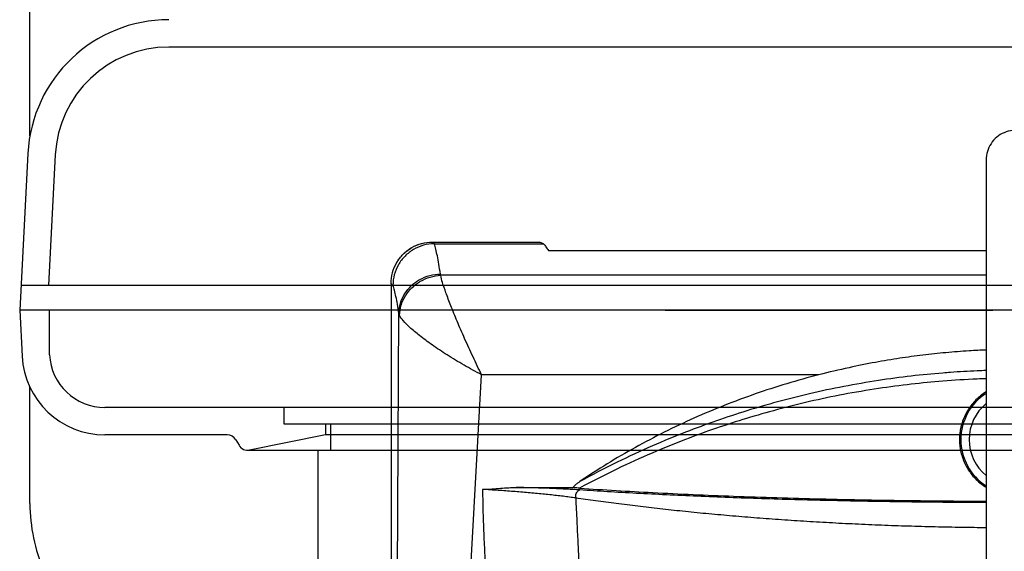
# Model space of a CAD drawing. Units: inches. Extents: x 16 to 151, y -41 to 60.
# Drawn here: x 50 to 56, y 10 to 13 of the extents above; entities that cross this region are included whole.
import ezdxf

# ---------------------------------------------------------------- set-up
doc = ezdxf.new("R2010")
doc.units = ezdxf.units.IN
doc.header["$MEASUREMENT"] = 0
doc.layers.get('0').update_dxf_attribs({"lineweight": 25})

# ---------------------------------------------------------------- blocks, each defined once
blk = doc.blocks.new('A$C7ED013E0')
for p, q in [((-5.9375, -4.3248), (-5.9375, 0.2567)), ((-5.9375, -6.5392), (-5.9375, -5.8386)), ((-4.201, -9.5), (-4.201, -6.2166))]:
    blk.add_line(p, q)
at = {"color": 7, "linetype": 'Continuous'}
for p, q in [((5.1025, -3.79), (-5.1009, -3.79)), ((-5.9497, -4.4305), (-5.9992, -5.375)), ((-5.7849, -4.4391), (-5.826, -5.2227)), ((-0.1775, -4.4684), (-0.1775, -10.364)), ((-3.5114, -4.9638), (-2.8682, -4.9638)), ((-3.5009, -4.9743), (-3.5114, -4.9638)), ((-3.5009, -4.9743), (-2.8435, -4.9743)), ((-2.8435, -4.9743), (-2.8682, -4.9638)), ((-2.815, -5.015), (-0.1775, -5.015)), ((-3.7511, -5.2247), (-3.7625, -5.2134)), ((-3.7625, -5.2134), (-3.7625, -11.3325)), ((-0.1775, -5.1642), (-3.4635, -5.1642)), ((-5.9912, -5.2226), (5.9478, -5.225)), ((-5.3872, -5.375), (-5.9992, -5.375)), ((-5.9984, -5.375), (-5.9847, -5.6512)), ((5.8767, -5.375), (-5.8751, -5.375)), ((-2.3872, -5.375), (-5.1112, -5.375)), ((-3.7469, -10.7253), (-3.715, -5.3933)), ((-2.1112, -5.375), (-0.1372, -5.375)), ((-3.4971, -10.7868), (-3.217, -5.7632)), ((-1.1849, -5.7632), (-3.217, -5.7632)), ((5.487, -5.96), (-5.4854, -5.96)), ((-4.4067, -6.06), (-4.4067, -5.96)), ((4.4083, -6.06), (-4.4067, -6.06)), ((-4.1567, -6.06), (-4.1567, -6.125)), ((-4.1267, -6.06), (-4.1267, -6.2177)), ((-4.7491, -6.125), (-5.4854, -6.125)), ((-4.6971, -6.155), (-4.6782, -6.1877)), ((-4.1567, -6.125), (-4.6145, -6.2166)), ((4.1583, -6.125), (-4.1567, -6.125)), ((-4.6122, -6.2177), (4.2127, -6.2177)), ((-4.6083, -6.2166), (4.1283, -6.2166)), ((-3.008, -6.442), (-2.6669, -6.442))]:
    blk.add_line(p, q, dxfattribs=at)
blk.add_lwpolyline([(-5.82, -5.6425), (-5.82, -5.375)], dxfattribs=at)
for centre, radius, start, end in [((-5.1009, -4.475), 0.85, 90, 177), ((-5.1009, -4.475), 0.685, 90, 177), ((-5.4854, -5.625), 0.5, 183, 270), ((-5.4854, -5.625), 0.335, 183, 270), ((0, -6.1535), 0.3305, 122.6032, 237.39643), ((0, -6.1535), 0.2805, 129.31034, 230.69458), ((-4.7491, -6.185), 0.06, 30, 90), ((-4.6263, -6.1577), 0.06, 210, 281.30993)]:
    blk.add_arc(centre, radius, start, end, dxfattribs=at)
blk.add_arc((-4.9375, -6.5392), 1, 180, 203.80635)
for points, start_tangent, end_tangent in [([(0, -4.2909), (-0.0194, -4.292), (-0.0696, -4.3053), (-0.1142, -4.3325), (-0.1487, -4.3716), (-0.1702, -4.4185), (-0.1775, -4.4684)], (-1, 0.000422), (0.000018, -1)), ([(-3.7625, -5.2134), (-3.7539, -5.1489), (-3.7289, -5.0888), (-3.689, -5.0371), (-3.6371, -4.9973), (-3.5766, -4.9723), (-3.5138, -4.9638)], (0, 1), (0.999954, 0.009606)), ([(-3.7535, -5.148), (-3.7285, -5.0876), (-3.689, -5.0362), (-3.6378, -4.9969), (-3.5782, -4.9722), (-3.5139, -4.9638)], (0.259366, 0.965779), (1, -0.000021)), ([(-3.502, -4.9743), (-3.5666, -4.9833), (-3.6267, -5.0086), (-3.6783, -5.0485), (-3.7178, -5.1002), (-3.7427, -5.1604), (-3.7511, -5.2247)], (-0.999973, -0.00739), (0.000331, -1)), ([(-3.5138, -4.9638), (-3.5114, -4.9638)], (0.999954, 0.009606), (1, 0)), ([(-3.4654, -5.1566), (-3.4744, -5.097), (-3.4836, -5.0468), (-3.4928, -5.0058), (-3.502, -4.9743)], (-0.139135, 0.990273), (-0.327675, 0.944791)), ([(-2.8435, -4.9743), (-2.8292, -4.9928), (-2.815, -5.015)], (0.653299, -0.7571), (0.509095, -0.86071)), ([(-3.5973, -5.1944), (-3.5893, -5.1898), (-3.5295, -5.1656), (-3.4654, -5.1566)], (0.856038, 0.516913), (0.999852, 0.017204)), ([(-3.4635, -5.1642), (-3.4646, -5.1604), (-3.4654, -5.1566)], (-0.333366, 0.942798), (-0.139127, 0.990275)), ([(-3.715, -5.3933), (-3.7059, -5.3328), (-3.6806, -5.2763), (-3.6408, -5.2275), (-3.5973, -5.1944)], (0.013202, 0.999913), (0.856038, 0.516914)), ([(-3.7113, -5.4047), (-3.7017, -5.3445), (-3.6762, -5.288), (-3.6367, -5.2388), (-3.5909, -5.2033)], (0.024429, 0.999702), (0.852854, 0.522149)), ([(-3.5909, -5.2033), (-3.5858, -5.2003)], (0.852854, 0.522149), (0.864307, 0.502964)), ([(-3.5858, -5.2003), (-3.5267, -5.1748), (-3.4635, -5.1642)], (0.864307, 0.502964), (0.999, 0.044714)), ([(-3.217, -5.7632), (-3.2688, -5.655), (-3.3192, -5.5447), (-3.3645, -5.4403), (-3.4025, -5.3472), (-3.432, -5.2688), (-3.4524, -5.2076), (-3.4635, -5.1642)], (-0.443544, 0.896253), (-0.185411, 0.982661)), ([(-3.715, -5.3933), (-3.724, -5.3385), (-3.733, -5.2921), (-3.742, -5.2542), (-3.7511, -5.2247)], (-0.148919, 0.988849), (-0.341775, 0.939782)), ([(-3.7113, -5.4047), (-3.7136, -5.399), (-3.715, -5.3933)], (-0.420449, 0.907316), (-0.181959, 0.983306)), ([(-3.217, -5.7632), (-3.3228, -5.7051), (-3.4248, -5.6435), (-3.5156, -5.5831), (-3.5912, -5.5271), (-3.6495, -5.4777), (-3.6895, -5.4368), (-3.7113, -5.4047)], (-0.884572, 0.466403), (-0.420643, 0.907226)), ([(-0.1775, -5.6142), (-0.2805, -5.6194), (-0.4207, -5.6302), (-0.5593, -5.6449), (-0.6982, -5.664), (-0.844, -5.6885), (-1.0037, -5.7204), (-1.1849, -5.7632)], (-0.99924, -0.03898), (-0.969021, -0.246977)), ([(-0.3925, -5.749), (-0.4391, -5.7526), (-0.6289, -5.7711), (-0.8267, -5.7977), (-1.0361, -5.8339), (-1.2414, -5.8776), (-1.435, -5.9264), (-1.6203, -5.9803), (-1.8015, -6.04), (-1.9887, -6.1091), (-2.1882, -6.1915), (-2.4008, -6.2897), (-2.6256, -6.406)], (-0.997437, -0.071551), (-0.877328, -0.47989)), ([(-0.1775, -5.7378), (-0.2322, -5.7399), (-0.3925, -5.749)], (-0.99947, -0.03255), (-0.997437, -0.071551)), ([(-0.1775, -5.787), (-0.2323, -5.789), (-0.4392, -5.8016), (-0.6291, -5.8199), (-0.8269, -5.8461), (-1.0363, -5.8817), (-1.2418, -5.9248), (-1.4356, -5.973), (-1.6209, -6.0261), (-1.8024, -6.0849), (-1.9896, -6.153), (-2.1893, -6.2343), (-2.402, -6.331), (-2.6271, -6.4456)], (-0.999485, -0.032076), (-0.880638, -0.47379)), ([(-1.1849, -5.7632), (-1.379, -5.8171), (-1.5694, -5.8788), (-1.756, -5.9481), (-1.9385, -6.0249), (-2.1169, -6.1092), (-2.2909, -6.2007), (-2.4606, -6.2997), (-2.6256, -6.406)], (-0.969021, -0.246977), (-0.828098, -0.560584)), ([(-0.1786, -5.8664), (-0.2111, -5.8893), (-0.2649, -5.9431), (-0.3051, -6.0069), (-0.3302, -6.0786), (-0.3386, -6.1535)], (-0.850035, -0.526726), (0, -1)), ([(-0.3386, -6.1535), (-0.33, -6.2293), (-0.3046, -6.3012), (-0.2635, -6.3657), (-0.209, -6.4194), (-0.1786, -6.4406)], (0, -1), (0.849968, -0.526834)), ([(-3.2115, -6.4535), (-3.1552, -6.4501), (-3.1027, -6.4463), (-3.0538, -6.4432), (-3.008, -6.442)], (0.998978, 0.045199), (1, -0.000002)), ([(-2.6501, -6.5051), (-2.6873, -6.5), (-2.7259, -6.495), (-2.7658, -6.4903), (-2.8069, -6.4858), (-2.8491, -6.4815), (-2.8922, -6.4773), (-2.9362, -6.4734), (-2.9808, -6.4696), (-3.026, -6.466), (-3.0717, -6.4626), (-3.118, -6.4594), (-3.1646, -6.4563), (-3.2115, -6.4535)], (-0.989913, 0.141676), (-0.99829, 0.05845)), ([(-3.2115, -6.4535), (-3.2081, -6.6108), (-3.2029, -6.7544), (-3.1959, -6.8838), (-3.1874, -6.9991), (-3.1776, -7.102), (-3.1666, -7.1946), (-3.1548, -7.2781), (-3.1423, -7.3532), (-3.1293, -7.4209), (-3.1161, -7.4817), (-3.1028, -7.5363), (-3.0896, -7.5855), (-3.0765, -7.6298), (-3.0636, -7.6697), (-3.0511, -7.7057), (-3.0388, -7.7384), (-3.0269, -7.7683), (-3.0151, -7.7958), (-3.0033, -7.8217), (-2.9917, -7.8458), (-2.9806, -7.8675), (-2.9704, -7.8866), (-2.9609, -7.9034), (-2.952, -7.9186), (-2.9434, -7.9327), (-2.9349, -7.9462), (-2.9263, -7.9592), (-2.9176, -7.972), (-2.9086, -7.9849), (-2.8988, -7.9983), (-2.8882, -8.0124), (-2.8763, -8.0277), (-2.8628, -8.0443), (-2.8473, -8.0626), (-2.8297, -8.0826), (-2.8097, -8.1043), (-2.7872, -8.1275), (-2.7621, -8.1522), (-2.7342, -8.1785), (-2.7031, -8.2063), (-2.6686, -8.2358), (-2.6301, -8.267), (-2.5871, -8.3001), (-2.5388, -8.3355), (-2.484, -8.3734), (-2.4221, -8.4139), (-2.3519, -8.4571), (-2.2719, -8.5031), (-2.1802, -8.5522), (-2.075, -8.6043), (-1.9553, -8.6587), (-1.8212, -8.714), (-1.6743, -8.7685), (-1.5177, -8.8201), (-1.3547, -8.8673)], (0.015145, -0.999885), (0.965379, -0.26085)), ([(-2.6258, -6.4567), (-2.6644, -6.4543), (-2.7043, -6.452), (-2.7453, -6.45), (-2.7873, -6.4481), (-2.8302, -6.4465), (-2.8738, -6.445), (-2.9181, -6.4438), (-2.9629, -6.4428), (-3.008, -6.442)], (-0.997787, 0.066489), (-0.999879, 0.015564)), ([(-2.6669, -6.442), (-2.6553, -6.4299), (-2.6416, -6.4179), (-2.6256, -6.406)], (0.658793, 0.752324), (0.828121, 0.56055)), ([(-2.6271, -6.4456), (-2.6428, -6.4444), (-2.6561, -6.4432), (-2.6669, -6.442)], (-0.997601, 0.069222), (-0.992624, 0.121233)), ([(-2.6501, -6.5051), (-2.6499, -6.4917), (-2.6468, -6.4786), (-2.6412, -6.4676), (-2.6339, -6.46), (-2.6258, -6.4567)], (-0.093761, 0.995595), (0.993565, 0.113261)), ([(-2.6271, -6.4456), (-2.1865, -6.4722), (-1.7001, -6.494), (-1.177, -6.5103), (-0.6301, -6.5205), (-0.1775, -6.5242)], (0.997601, -0.069219), (0.999994, -0.003603)), ([(-0.1775, -6.533), (-0.277, -6.5325), (-0.4917, -6.5309), (-0.7055, -6.5283), (-0.9173, -6.5249), (-1.126, -6.5205), (-1.3307, -6.5154), (-1.5306, -6.5094), (-1.7261, -6.5025), (-1.9176, -6.4949), (-2.1042, -6.4864), (-2.285, -6.4772), (-2.4591, -6.4673), (-2.6258, -6.4567)], (-0.999993, 0.003766), (-0.997787, 0.066489)), ([(-2.6501, -6.5051), (-2.6435, -6.6456), (-2.6375, -6.7713), (-2.6323, -6.8825), (-2.6279, -6.9803), (-2.6244, -7.0666), (-2.6215, -7.1436), (-2.6192, -7.2123), (-2.6174, -7.2736), (-2.616, -7.3283), (-2.6148, -7.3771), (-2.6138, -7.4207), (-2.6128, -7.4596), (-2.6118, -7.4945), (-2.6107, -7.5257), (-2.6093, -7.5536), (-2.6077, -7.5787), (-2.6057, -7.6014), (-2.6032, -7.6221), (-2.6001, -7.6411), (-2.5965, -7.6581), (-2.5924, -7.6727), (-2.5881, -7.6849), (-2.5836, -7.6955), (-2.5787, -7.7049), (-2.5735, -7.7134), (-2.5679, -7.7211), (-2.5617, -7.7284), (-2.5549, -7.7353), (-2.5473, -7.7421), (-2.5385, -7.7488), (-2.5283, -7.7556), (-2.5163, -7.7626), (-2.502, -7.7698), (-2.4852, -7.7772), (-2.4655, -7.7848), (-2.443, -7.7925), (-2.4177, -7.8004), (-2.3894, -7.8085), (-2.3579, -7.8168), (-2.3231, -7.8256), (-2.2848, -7.8348), (-2.2425, -7.8446), (-2.1956, -7.8551), (-2.1433, -7.8666), (-2.0849, -7.8791), (-2.0198, -7.8926), (-1.9468, -7.9075), (-1.8644, -7.9237), (-1.7713, -7.9413), (-1.6664, -7.9603), (-1.55, -7.9802), (-1.4233, -8.0003), (-1.289, -8.02), (-1.15, -8.0383)], (0.046258, -0.99893), (0.992312, -0.123761)), ([(-0.1775, -6.6845), (-0.3239, -6.6827), (-0.4859, -6.6795), (-0.6473, -6.6751), (-0.8076, -6.6695), (-0.9664, -6.6626), (-1.1232, -6.6546), (-1.2775, -6.6455), (-1.429, -6.6354), (-1.5774, -6.6243), (-1.7231, -6.6122), (-1.8663, -6.5992), (-2.0065, -6.5852), (-2.1434, -6.5705), (-2.2766, -6.555), (-2.4057, -6.5388), (-2.5303, -6.5222), (-2.6501, -6.5051)], (-0.999963, 0.008645), (-0.989366, 0.145446))]:
    blk.add_spline(points, degree=3, dxfattribs=dict(at, start_tangent=start_tangent, end_tangent=end_tangent))

msp = doc.modelspace()

# ---------------------------------------------------------------- block references
msp.add_blockref('A$C7ED013E0', (55.6123, 16.5729))

doc.saveas('drawing.dxf')
